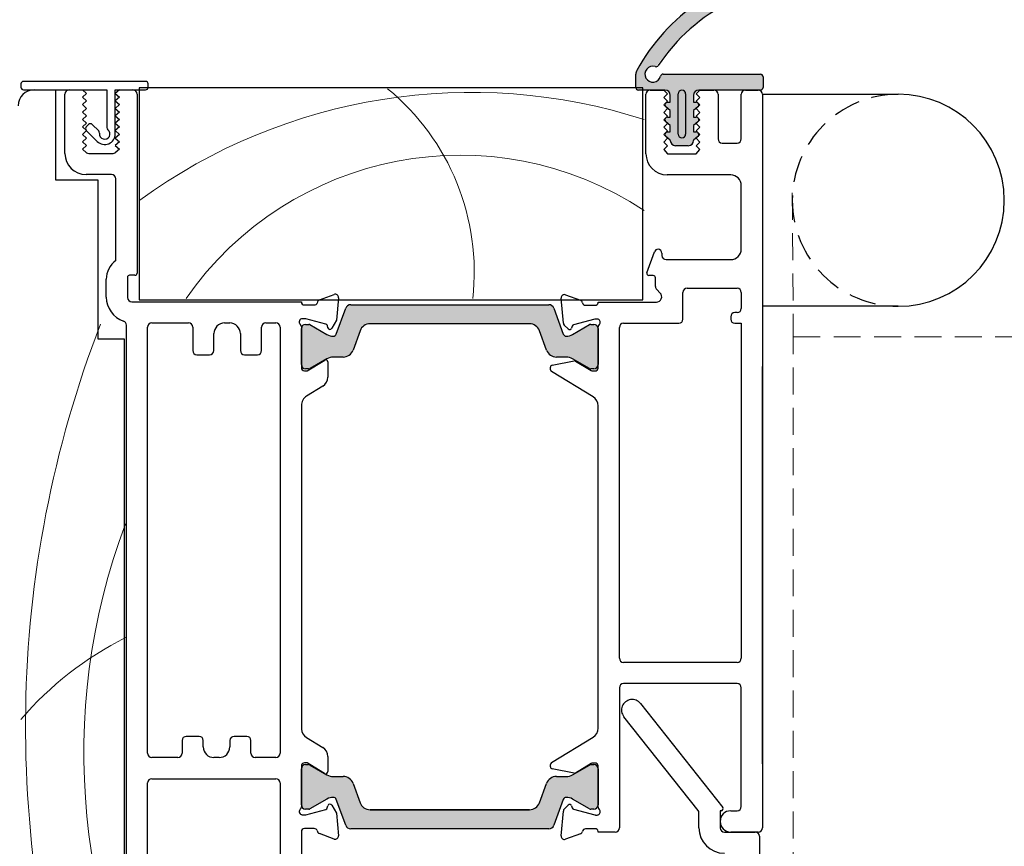
# Model space of a CAD drawing. Units: millimetres. Extents: x -3980 to 2470, y -3561 to 9269.
# Drawn here: x 1501 to 1594, y 4355 to 4433 of the extents above; entities that cross this region are included whole.
import ezdxf

# ---------------------------------------------------------------- set-up
doc = ezdxf.new("R2010")
doc.units = ezdxf.units.MM
doc.header["$LTSCALE"] = 2
doc.linetypes.add('HIDDEN', pattern=[1.905, 1.27, -0.635])
doc.layers.add('A-Door', color=7, linetype='Continuous', lineweight=5)
doc.layers.add('A-Hatch', color=250, linetype='Continuous', lineweight=5)

msp = doc.modelspace()

# ---------------------------------------------------------------- hatches: boundary and pattern name
at = {"layer": 'A-Hatch'}
h = msp.add_hatch(color=256, dxfattribs=at)
h.dxf.hatch_style = 1
edge = h.paths.add_edge_path()
edge.add_line((1571.500462015517, 4427.691493498709), (1561.866123696221, 4427.691493498709))
edge.add_arc((1561.116124804242, 4427.691490945488), 0.7499988919734025, 202.3064628881205, 360.00019505245706, ccw=False)
edge.add_arc((1561.156930020917, 4427.678984469846), 0.7834709632451047, 429.99164793908994, 560.3272529968469, ccw=False)
edge.add_arc((1577.230919688992, 4417.402953955748), 19.26385043595233, 477.2024179332536, 505.13451395674906, ccw=False)
edge.add_arc((1566.949760951765, 4431.60922233559), 3.277580884481183, 423.2551769102295, 476.7448230880259)
edge.add_arc((1577.114715240177, 4417.858947638563), 20.33758715474702, 484.913251005527, 508.7718901949229)
edge.add_arc((1560.620655276472, 4427.730527793314), 1.120875115563922, 503.1398389134775, 541.9957197844694)
edge.add_line((1559.500460048608, 4427.691493498709), (1559.500460048608, 4426.191497909505))
edge.add_line((1559.500460048608, 4426.191497909512), (1562.253636890546, 4426.191497909512))
edge.add_arc((1562.253181477799, 4425.691485874525), 0.5000122423659517, 360.0005810730746, 449.9478148132366, ccw=False)
edge.add_line((1562.753193720136, 4425.691490945459), (1562.753193355738, 4425.041485893184))
edge.add_line((1562.753193355741, 4425.041485893186), (1562.530007680311, 4425.041485893186))
edge.add_arc((1562.530007680305, 4424.7914889029), 0.2499969903037992, 450, 590.000252964832)
edge.add_line((1562.369313558004, 4424.599979388203), (1562.75319335574, 4424.255364248666))
edge.add_line((1562.753193355741, 4424.25536424867), (1562.753193355741, 4423.641491355574))
edge.add_line((1562.753193355741, 4423.641491355573), (1562.530007680311, 4423.6414919967))
edge.add_arc((1562.530007680305, 4423.391491626618), 0.250000370103038, 450.0000000000032, 590.000917927594)
edge.add_line((1562.369313608194, 4423.19997765784), (1562.753193355742, 4422.855363832991))
edge.add_line((1562.753193355741, 4422.855363832986), (1562.753193355741, 4422.241490939774))
edge.add_line((1562.753193355741, 4422.241490939773), (1562.530010510608, 4422.241487421488))
edge.add_arc((1562.530008808951, 4421.991488040856), 0.2499993806510691, 449.9996100065343, 590.0003899934676)
edge.add_line((1562.369313608194, 4421.799976310717), (1562.753193355742, 4421.45536434847))
edge.add_arc((1563.253324121609, 4421.441805333971), 0.5003145309215246, 538.4470380402137, 629.9851407970808)
edge.add_line((1563.25319436905, 4420.941490819877), (1564.453192330545, 4420.941490819877))
edge.add_arc((1564.453193505725, 4421.441491034314), 0.5000002144149275, 629.9998653337694, 719.9999898227211)
edge.add_line((1564.953193720147, 4421.441490945489), (1565.379833245502, 4421.79997669401))
edge.add_arc((1565.199146961903, 4421.983780135104), 0.2577425809541421, 314.5100119342012, 449.1003749019091)
edge.add_line((1565.203193720133, 4422.241490945477), (1564.953193343834, 4422.241490939771))
edge.add_line((1564.953193343835, 4422.241490939773), (1564.953193343835, 4422.855363832984))
edge.add_line((1564.953193343835, 4422.855363832986), (1565.381765640889, 4423.216490680528))
edge.add_arc((1565.203217448457, 4423.391485593509), 0.2500053531099102, 315.5758309495599, 450.0054380142309)
edge.add_line((1565.203193720133, 4423.641490945471), (1564.953193343834, 4423.641491355563))
edge.add_line((1564.953193343835, 4423.641491355573), (1564.953193343835, 4424.255364248669))
edge.add_line((1564.953193343835, 4424.25536424867), (1565.363889489621, 4424.599979388206))
edge.add_arc((1565.202215365783, 4424.791132210604), 0.25035559475992, 310.2240288990056, 449.7760657844946)
edge.add_line((1565.203193850431, 4425.041485893186), (1564.95319334383, 4425.041490839954))
edge.add_line((1564.953193343835, 4425.041490839993), (1564.953193343835, 4425.691490667086))
edge.add_arc((1565.453193650953, 4425.691490441993), 0.5000003071089562, 449.9999190765103, 539.9999742044794, ccw=False)
edge.add_line((1565.453194357143, 4426.191490749067), (1571.500462015515, 4426.191497909504))
edge.add_line((1571.500462015517, 4426.191497909512), (1571.500462015517, 4427.691493498715))
h = msp.add_hatch(color=256, dxfattribs=at)
h.dxf.hatch_style = 1
h.paths.add_polyline_path([(1552.670712860499, 4403.16696011097, 0.3152987888737881), (1552.952620646736, 4402.969566153969, 0.1316524975839366), (1553.552620646727, 4403.130335669436), (1555.158864229737, 4404.057700834523, -0.131652497588845), (1555.258864229743, 4404.084495753773), (1555.566043906635, 4404.084495753773, -0.4142135623730951), (1555.966043906644, 4403.684495753778), (1555.966043906644, 4400.284495753784, -0.4142135623730972), (1555.566043906635, 4399.884495753791), (1555.285659148934, 4399.884495753791, -0.1316524975894726), (1555.135659148939, 4399.924688132649), (1553.552620646727, 4400.83865583804, 0.1316524975816909), (1552.952620646736, 4400.999425353478), (1552.031482987231, 4400.999425353478, -0.3152987888709211), (1551.091790366461, 4401.65740521013), (1550.427862633116, 4403.481531665743, 0.3152987888703032), (1549.488170012331, 4404.139511522395), (1534.443917801045, 4404.139511522395, 0.3152987888842475), (1533.504225180245, 4403.481531665685), (1532.840297446929, 4401.657405210159, -0.3152987888836052), (1531.900604826145, 4400.999425353478), (1530.97946716664, 4400.999425353478, 0.1316524975894769), (1530.379467166634, 4400.83865583801), (1528.79642866445, 4399.924688132649, -0.1316524975944549), (1528.646428664442, 4399.884495753791), (1528.366043906638, 4399.884495753791, -0.4142135623730651), (1527.96604390663, 4400.284495753784), (1527.96604390663, 4403.684495753778, -0.4142135623730973), (1528.366043906638, 4404.084495753773), (1528.673223583647, 4404.084495753773, -0.1316524975839539), (1528.773223583639, 4404.057700834523), (1530.379467166634, 4403.130335669436, 0.1316524975906671), (1530.97946716664, 4402.969566153969, 0.3152987888738177), (1531.261374952877, 4403.16696011097), (1532.150758598343, 4405.610521594058, -0.315298788877272), (1532.620604908743, 4405.939511522384), (1551.311482904633, 4405.939511522384, -0.3152987888737909), (1551.781329215033, 4405.610521594058)])
h = msp.add_hatch(color=256, dxfattribs=at)
h.dxf.hatch_style = 1
h.paths.add_polyline_path([(1552.670712860499, 4359.284472612688, -0.3152987888737881), (1552.952620646736, 4359.48186656969, -0.1316524975839366), (1553.552620646727, 4359.321097054252), (1555.158864229737, 4358.393731889136, 0.131652497588845), (1555.258864229743, 4358.366936969886), (1555.566043906635, 4358.366936969886, 0.4142135623730951), (1555.966043906644, 4358.766936969881), (1555.966043906644, 4362.166936969875, 0.4142135623730972), (1555.566043906635, 4362.566936969898), (1555.285659148934, 4362.566936969898, 0.1316524975894726), (1555.135659148939, 4362.52674459101), (1553.552620646727, 4361.612776885619, -0.1316524975816909), (1552.952620646736, 4361.452007370181), (1552.031482987231, 4361.452007370181, 0.3152987888709211), (1551.091790366461, 4360.794027513529), (1550.427862633116, 4358.969901057916, -0.3152987888703032), (1549.488170012331, 4358.311921201292), (1534.443917801045, 4358.311921201292, -0.3152987888842475), (1533.504225180245, 4358.969901057974), (1532.840297446929, 4360.7940275135, 0.3152987888836052), (1531.900604826145, 4361.452007370181), (1530.97946716664, 4361.452007370181, -0.1316524975894769), (1530.379467166634, 4361.612776885649), (1528.79642866445, 4362.52674459101, 0.1316524975944549), (1528.646428664442, 4362.566936969898), (1528.366043906638, 4362.566936969898, 0.4142135623730651), (1527.96604390663, 4362.166936969875), (1527.96604390663, 4358.766936969881, 0.4142135623730973), (1528.366043906638, 4358.366936969886), (1528.673223583647, 4358.366936969886, 0.1316524975839539), (1528.773223583639, 4358.393731889136), (1530.379467166634, 4359.321097054222, -0.1316524975906671), (1530.97946716664, 4359.48186656969, -0.3152987888738177), (1531.261374952877, 4359.284472612688), (1532.150758598343, 4356.840911129601, 0.315298788877272), (1532.620604908743, 4356.511921201275), (1551.311482904633, 4356.511921201275, 0.3152987888737909), (1551.781329215033, 4356.840911129601)])

# ---------------------------------------------------------------- linework, layer by layer
for p, q in [((1559.512433158635, 4426.461113459978), (1559.512433158635, 4427.711113199179)), ((1562.093612300633, 4427.711113199179), (1571.262434618934, 4427.711113199179)), ((1571.512435125545, 4427.461113158201), (1571.512435125545, 4426.461113459978)), ((1501.51604090853, 4426.786166458881), (1501.51604090853, 4426.486166037178)), ((1513.266046094134, 4427.036166499887), (1501.766045140533, 4427.036166499887)), ((1560.166042792037, 4426.436166122172), (1512.666043388127, 4426.436166122172)), ((1512.666043388127, 4426.436166122172), (1512.666043388127, 4406.436165637884)), ((1513.516042875542, 4426.486166037178), (1513.516042875542, 4426.786166458881)), ((1560.166042792037, 4406.436165637884), (1560.166042792037, 4426.436166122172)), ((1501.766045140533, 4426.236166461889), (1509.616043912648, 4426.236166461889)), ((1502.766047167033, 4426.236166461889), (1504.766043769641, 4426.236166461889)), ((1504.766043769641, 4426.236166461889), (1504.766043769641, 4417.736166931276)), ((1505.666044103339, 4420.236166409765), (1505.666044103339, 4425.836166210089)), ((1506.066043423846, 4426.236166461889), (1507.316042231841, 4426.236166461889)), ((1507.716041552333, 4425.886166125065), (1507.316042231841, 4426.236166461889)), ((1507.316042231841, 4425.536166719679), (1507.716041552333, 4425.886166125065)), ((1507.716041552333, 4425.186166382885), (1507.316042231841, 4425.536166719679)), ((1509.616043912648, 4426.236166461889), (1509.616043912648, 4422.676166362677)), ((1510.416042553633, 4422.076166450594), (1510.416042553633, 4426.236166461889)), ((1510.416042553633, 4426.236166461889), (1513.266046094134, 4426.236166461889)), ((1510.81604187414, 4426.236166461889), (1510.416042553633, 4425.886166125065)), ((1510.416042553633, 4425.886166125065), (1510.81604187414, 4425.536166719679)), ((1510.81604187414, 4425.536166719679), (1510.416042553633, 4425.186166382885)), ((1510.81604187414, 4426.236166461889), (1512.066040682033, 4426.236166461889)), ((1512.46604000254, 4425.836166210089), (1512.46604000254, 4408.93616697896)), ((1562.262435006335, 4426.211112953281), (1559.762433665246, 4426.211112953281)), ((1560.466044145135, 4420.211112901185), (1560.466044145135, 4425.811113632774)), ((1560.866043465642, 4426.211112953281), (1562.16604311995, 4426.211112953281)), ((1562.16604311995, 4426.211112953281), (1562.516045319332, 4425.861113547895)), ((1562.516045319332, 4425.861113547895), (1562.166050570443, 4425.511113211071)), ((1562.166050570443, 4425.511113211071), (1562.516049044637, 4425.161112874392)), ((1562.762436019643, 4425.061113044178), (1562.762436019643, 4425.711112871383)), ((1563.512433814242, 4422.061113483763), (1563.512433814242, 4425.861113547895)), ((1564.212434487833, 4425.861113547895), (1564.212434487833, 4422.061113483763)), ((1564.962434145034, 4425.711112871383), (1564.962434145034, 4425.061113044178)), ((1565.216035144834, 4425.161112874392), (1565.566033618941, 4425.511113211071)), ((1565.216044458031, 4425.861113547895), (1565.566042932137, 4426.211112953281)), ((1565.566033618941, 4425.511113211071), (1565.216044458031, 4425.861113547895)), ((1571.262434618934, 4426.211112953281), (1565.462435158342, 4426.211112953281)), ((1565.566042932137, 4426.211112953281), (1566.866044449032, 4426.211112953281)), ((1567.266043769641, 4425.811113632774), (1567.266043769641, 4421.61111331687)), ((1569.466043757632, 4421.61111331687), (1569.466043757632, 4425.811113632774)), ((1569.866043078139, 4426.211112953281), (1571.066042902335, 4426.211112953281)), ((1571.466044085531, 4425.811113632774), (1571.466044085531, 4356.611110113178)), ((1571.466044085545, 4425.811113632774), (1584.271329289573, 4425.811113632774)), ((1507.316042231841, 4424.836166046206), (1507.716041552333, 4425.186166382885)), ((1507.716041552333, 4424.486166640675), (1507.316042231841, 4424.836166046206)), ((1507.316042231841, 4424.136166303966), (1507.716041552333, 4424.486166640675)), ((1510.416042553633, 4425.186166382885), (1510.81604187414, 4424.836166046206)), ((1510.81604187414, 4424.836166046206), (1510.416042553633, 4424.486166640675)), ((1510.416042553633, 4424.486166640675), (1510.81604187414, 4424.136166303966)), ((1562.516049044637, 4425.161112874392), (1562.166058021039, 4424.81111346889)), ((1562.166058021039, 4424.81111346889), (1562.516056495145, 4424.461113132095)), ((1562.516056495145, 4424.461113132095), (1562.166061746343, 4424.11111372668)), ((1562.762436019643, 4424.274986453), (1562.351737665443, 4424.619601882581)), ((1562.512435513033, 4425.061113044178), (1562.762436019643, 4425.061113044178)), ((1564.962434145034, 4425.061113044178), (1565.212434651732, 4425.061113044178)), ((1565.373130636633, 4424.619601882581), (1564.962434145034, 4424.274986453)), ((1565.21602583155, 4424.461113132095), (1565.566024305729, 4424.81111346889)), ((1565.566014992445, 4424.11111372668), (1565.21602583155, 4424.461113132095)), ((1565.566024305729, 4424.81111346889), (1565.216035144834, 4425.161112874392)), ((1507.716041552333, 4423.786165967171), (1507.316042231841, 4424.136166303966)), ((1507.316042231841, 4423.436166561699), (1507.716041552333, 4423.786165967171)), ((1510.81604187414, 4424.136166303966), (1510.416042553633, 4423.786165967171)), ((1510.416042553633, 4423.786165967171), (1510.81604187414, 4423.436166561699)), ((1562.166061746343, 4424.11111372668), (1562.51606394574, 4423.761113389885)), ((1562.51606394574, 4423.761113389885), (1562.166069196939, 4423.411113053177)), ((1562.512435513033, 4423.661113559787), (1562.762436019643, 4423.661113559787)), ((1562.762436019643, 4423.661113559787), (1562.762436019643, 4424.274986453)), ((1564.962434145034, 4424.274986453), (1564.962434145034, 4423.661113559787)), ((1564.962434145034, 4423.661113559787), (1565.212434651732, 4423.661113559787)), ((1565.216016518339, 4423.761113389885), (1565.566014992445, 4424.11111372668)), ((1565.566005679249, 4423.411113053177), (1565.216016518339, 4423.761113389885)), ((1507.716041552333, 4423.08616622499), (1507.316042231841, 4423.436166561699)), ((1507.316042231841, 4422.736165888166), (1507.716041552333, 4423.08616622499)), ((1507.716041552333, 4422.38616648278), (1507.316042231841, 4422.736165888166)), ((1507.895764457434, 4422.960050247197), (1507.683631526737, 4422.74791731647)), ((1508.850355195239, 4422.359009116475), (1508.249316858544, 4422.960050247197)), ((1510.81604187414, 4423.436166561699), (1510.416042553633, 4423.08616622499)), ((1510.416042553633, 4423.08616622499), (1510.81604187414, 4422.736165888166)), ((1510.81604187414, 4422.736165888166), (1510.416042553633, 4422.38616648278)), ((1562.166069196939, 4423.411113053177), (1562.516071396335, 4423.061113647675)), ((1562.516071396335, 4423.061113647675), (1562.166076647548, 4422.711113310996)), ((1562.166076647548, 4422.711113310996), (1562.51607512164, 4422.361112974171)), ((1562.762436019643, 4422.874986968493), (1562.351737665443, 4423.219602398162)), ((1562.762436019643, 4422.261113144103), (1562.762436019643, 4422.874986968493)), ((1565.373130636633, 4423.219602398162), (1564.962434145034, 4422.874986968493)), ((1564.962434145034, 4422.874986968493), (1564.962434145034, 4422.261113144103)), ((1565.215997891946, 4422.361112974171), (1565.565996366038, 4422.711113310996)), ((1565.216007205142, 4423.061113647675), (1565.566005679249, 4423.411113053177)), ((1565.565996366038, 4422.711113310996), (1565.216007205142, 4423.061113647675)), ((1507.316042231841, 4422.036166145985), (1507.716041552333, 4422.38616648278)), ((1507.716041552333, 4421.6861667406), (1507.316042231841, 4422.036166145985)), ((1507.316042231841, 4421.336166403775), (1507.716041552333, 4421.6861667406)), ((1507.683631526737, 4422.394363984082), (1508.708935724929, 4421.369059785788)), ((1510.416042553633, 4422.38616648278), (1510.81604187414, 4422.036166145985)), ((1510.81604187414, 4422.036166145985), (1510.416042553633, 4421.6861667406)), ((1510.416042553633, 4421.6861667406), (1510.81604187414, 4421.336166403775)), ((1562.51607512164, 4422.361112974171), (1562.166084098143, 4422.011113568786)), ((1562.166084098143, 4422.011113568786), (1562.516082572235, 4421.661113231991)), ((1562.516082572235, 4421.661113231991), (1562.166087823332, 4421.311112895167)), ((1562.762436019643, 4421.474986552779), (1562.351737665443, 4421.819601982391)), ((1562.512435513033, 4422.261113144103), (1562.762436019643, 4422.261113144103)), ((1564.962434145034, 4422.261113144103), (1565.212434651732, 4422.261113144103)), ((1565.373130636633, 4421.819601982391), (1564.962434145034, 4421.474986552779)), ((1565.215988578632, 4421.661113231991), (1565.565987052841, 4422.011113568786)), ((1565.565977739542, 4421.311112895167), (1565.215988578632, 4421.661113231991)), ((1565.565987052841, 4422.011113568786), (1565.215997891946, 4422.361112974171)), ((1507.716041552333, 4420.98616606698), (1507.316042231841, 4421.336166403775)), ((1507.316042231841, 4420.636166661594), (1507.716041552333, 4420.98616606698)), ((1510.81604187414, 4421.336166403775), (1510.416042553633, 4420.98616606698)), ((1510.416042553633, 4420.98616606698), (1510.81604187414, 4420.636166661594)), ((1562.166087823332, 4421.311112895167), (1562.516090022845, 4420.961113489781)), ((1562.516090022845, 4420.961113489781), (1562.166095273942, 4420.611113152985)), ((1562.762436019643, 4421.461113571708), (1562.762436019643, 4421.474986552779)), ((1564.462434994443, 4420.961113489781), (1563.262433307632, 4420.961113489781)), ((1564.962434145034, 4421.474986552779), (1564.962434145034, 4421.461113571708)), ((1565.215979265436, 4420.961113489781), (1565.565977739542, 4421.311112895167)), ((1565.565968426331, 4420.611113152985), (1565.215979265436, 4420.961113489781)), ((1567.666043090148, 4421.211113065098), (1569.06604443714, 4421.211113065098)), ((1507.716041552333, 4420.286166324799), (1507.316042231841, 4420.636166661594)), ((1507.909689592628, 4420.236166409765), (1510.222394513339, 4420.236166409765)), ((1510.81604187414, 4420.636166661594), (1510.416042553633, 4420.286166324799)), ((1562.166095273942, 4420.611113152985), (1562.516045319332, 4420.211112901185)), ((1562.516045319332, 4420.211112901185), (1565.216044458031, 4420.211112901185)), ((1565.216044458031, 4420.211112901185), (1565.565968426331, 4420.611113152985)), ((1510.066044079541, 4418.236166081881), (1507.666040705933, 4418.236166081881)), ((1568.466043593734, 4418.211113504682), (1562.466044472932, 4418.211113504682)), ((1504.766043769641, 4417.736166931276), (1508.766044425233, 4417.736166931276)), ((1508.766044425233, 4417.736166931276), (1508.766044425233, 4402.736164472584)), ((1510.466043400034, 4410.136166803098), (1510.466043400034, 4417.836166761374)), ((1569.466043757632, 4411.21111421988), (1569.466043757632, 4417.211113340769)), ((1560.563736157937, 4408.979518182192), (1561.280176537542, 4410.947920597677)), ((1561.966043459638, 4410.811113036785), (1561.966043459638, 4410.611113376474)), ((1562.366042780145, 4410.211114055996), (1568.466043593734, 4410.211114055996)), ((1512.266044067649, 4408.73616545609), (1511.766043054341, 4408.73616545609)), ((1561.166044818639, 4408.711112878775), (1560.751673328131, 4408.711112878775)), ((1509.566043066233, 4406.68758175478), (1509.566043066233, 4408.361341647391)), ((1511.566047119334, 4408.536165795779), (1511.566047119334, 4406.636167160783)), ((1561.366044478834, 4407.676799065981), (1561.366044478834, 4408.51111321858)), ((1529.666040586738, 4406.419008813386), (1531.063434230536, 4406.927620835189)), ((1552.875251071929, 4406.89268133748), (1554.285765188231, 4406.378308154288)), ((1561.812490718841, 4407.064666814689), (1561.48320113343, 4407.3939564001)), ((1563.958935933531, 4404.611112392998), (1563.958935933531, 4407.111113734189)), ((1564.35893525414, 4407.511113054667), (1569.06604443714, 4407.511113054667)), ((1569.466043757632, 4407.111113734189), (1569.466043757632, 4405.611112556968)), ((1511.966046439841, 4406.236165977602), (1527.966041611938, 4406.236165977602)), ((1512.666043388127, 4406.436165637884), (1560.166042792037, 4406.436165637884)), ((1528.266046690239, 4405.936166487193), (1529.189046966342, 4405.936166487193)), ((1531.464901315435, 4406.619565404597), (1531.279322253942, 4404.498401872401)), ((1532.620605575337, 4405.960241175775), (1551.311482238039, 4405.960241175775)), ((1552.678019302338, 4404.231553740387), (1552.473593997239, 4406.584875501279)), ((1554.772038506731, 4405.909601442075), (1555.672035115241, 4405.909046373878)), ((1555.966042476133, 4406.211113400374), (1561.458938317746, 4406.211113400374)), ((1555.966042476133, 4406.148474506593), (1555.966042476133, 4406.211113400374)), ((1531.26137380524, 4403.1876920085), (1532.150757061734, 4405.631251476292)), ((1551.781330751627, 4405.631251476292), (1552.670714008034, 4403.1876920085)), ((1569.06604443714, 4405.21111323649), (1568.866042914241, 4405.21111323649)), ((1584.271329289573, 4405.811132706289), (1571.466044085575, 4405.811132706289)), ((1511.466045426635, 4346.236169181381), (1511.466045426635, 4404.036165989494)), ((1513.866041349634, 4404.236165649776), (1517.316040145635, 4404.236165649776)), ((1520.71604554583, 4404.236165649776), (1521.216046559138, 4404.236165649776)), ((1524.616044508738, 4404.236165649776), (1525.566045688838, 4404.236165649776)), ((1528.385427343144, 4404.636166832987), (1528.066043304637, 4404.636166832987)), ((1528.366040932445, 4404.105225421105), (1528.673220919832, 4404.105225421105)), ((1530.276898788631, 4404.129352263693), (1528.385427343144, 4404.636166832987)), ((1528.773222612633, 4404.078431270575), (1530.379463481143, 4403.151064954285)), ((1530.47285650894, 4403.784403420572), (1530.418325709537, 4403.987929068065)), ((1531.279322253942, 4404.498401872401), (1530.839246260433, 4403.736166499172)), ((1549.488168703837, 4404.160242370878), (1534.443919109538, 4404.160242370878)), ((1549.488168703794, 4404.160242370878), (1534.443919109597, 4404.160242370878)), ((1553.139906870632, 4403.669774375472), (1552.764632301836, 4404.045514605498)), ((1553.552620606942, 4403.151064954285), (1555.158865200742, 4404.078431270575)), ((1555.633076029329, 4404.59884687469), (1553.645309554843, 4404.067542247091)), ((1555.258863168239, 4404.105225421105), (1555.56604315564, 4404.105225421105)), ((1555.871233838037, 4404.608921922389), (1555.710729705542, 4404.609020642466)), ((1558.366042124538, 4404.211113072461), (1563.558936613038, 4404.211113072461)), ((1568.466043593734, 4404.811113915867), (1568.466043593734, 4404.611112392998)), ((1568.866042914241, 4404.211113072461), (1569.466043757632, 4404.211113072461)), ((1569.466043757632, 4404.211113072461), (1569.466043757632, 4372.611112735782)), ((1513.466042029141, 4363.636165700499), (1513.466042029141, 4403.836166329298)), ((1517.716046916737, 4403.836166329298), (1517.716046916737, 4401.636164478574)), ((1519.716043519228, 4401.636164478574), (1519.716043519228, 4403.236165485893)), ((1522.216041135043, 4403.236165485893), (1522.216041135043, 4401.636164478574)), ((1524.216045188144, 4401.636164478574), (1524.216045188144, 4403.836166329298)), ((1525.96604500933, 4403.836166329298), (1525.96604500933, 4363.636165700499)), ((1527.966041611938, 4403.888951830182), (1527.966041611938, 4400.036167196488)), ((1527.966041611938, 4400.305226288295), (1527.966041611938, 4403.705226100568)), ((1533.504225807637, 4403.502262971882), (1532.84030084534, 4401.678137324367)), ((1551.091790693238, 4401.678137324367), (1550.427862005739, 4403.502262971882)), ((1553.509139018535, 4403.931539348874), (1553.461947041034, 4403.755850933079)), ((1555.966042476133, 4399.971589289164), (1555.966042476133, 4403.863428003673)), ((1555.966042476133, 4403.705226100568), (1555.966042476133, 4400.305226288295)), ((1557.966042804046, 4372.611112735782), (1557.966042804046, 4403.811113751983)), ((1508.766044425233, 4402.736164472584), (1511.266042041048, 4402.736164472584)), ((1511.266042041048, 4402.736164472584), (1511.266042041048, 4343.236163101678)), ((1518.116046237244, 4401.236165158096), (1519.316044198751, 4401.236165158096)), ((1522.61604045555, 4401.236165158096), (1523.816045867637, 4401.236165158096)), ((1528.527778136043, 4399.736165843463), (1530.166041599944, 4400.736167870078)), ((1530.379463481143, 4400.85938557199), (1528.796431171149, 4399.945419124905)), ((1530.470248805731, 4400.565456442064), (1530.470248805731, 4399.136166862789)), ((1531.900603818133, 4401.020154200081), (1530.979466187238, 4401.020154200081)), ((1551.628523068933, 4400.252200506186), (1553.690426545634, 4400.671966217075)), ((1552.952621626138, 4401.020154200081), (1552.031483995242, 4401.020154200081)), ((1555.135660367444, 4399.945419124905), (1553.552620606942, 4400.85938557199)), ((1553.834628807738, 4400.646630517697), (1555.29625763224, 4399.753212771897)), ((1528.266046690239, 4399.736165843463), (1528.527778136043, 4399.736165843463)), ((1528.646428632035, 4399.905226967788), (1528.366040932445, 4399.905226967788)), ((1551.46827970673, 4399.831861100678), (1551.468421267747, 4400.056343368773)), ((1555.487704025939, 4397.262707195793), (1551.563974963946, 4399.661093793397)), ((1555.56604315564, 4399.905226967788), (1555.285659181341, 4399.905226967788)), ((1555.452533560231, 4399.709179840569), (1555.668205516843, 4399.70904573009)), ((1571.466044085531, 4362.636163673882), (1571.466044085531, 4400.136165163998)), ((1529.991258429736, 4398.282617173676), (1528.458450483531, 4397.346988163505)), ((1527.966041611938, 4396.436165861373), (1527.966041611938, 4365.925907931781)), ((1527.981099235339, 4396.436165861373), (1527.966041611938, 4396.436165861373)), ((1555.966042476133, 4365.997016272968), (1555.966042476133, 4396.425213507867)), ((1569.06604443714, 4372.211113415275), (1558.366042124538, 4372.211113415275)), ((1557.966042804046, 4369.811110041594), (1557.966042804046, 4356.611110113178)), ((1569.06604443714, 4370.211116812682), (1558.366042124538, 4370.211116812682)), ((1569.466043757632, 4358.611114166264), (1569.466043757632, 4369.811110041594)), ((1559.949949877738, 4368.331990979171), (1567.709284397244, 4358.535289607588)), ((1565.379605191244, 4358.255438349787), (1558.382139103845, 4367.090232513461)), ((1518.316042172149, 4365.236162982468), (1517.116044210642, 4365.236162982468)), ((1522.816043841137, 4365.236162982468), (1521.616045879631, 4365.236162982468)), ((1528.444838272838, 4365.12722059298), (1529.979128884538, 4364.194027922664)), ((1551.563974963946, 4362.761132262293), (1555.487704025939, 4365.159518859868)), ((1516.716044890135, 4364.836163661991), (1516.716044890135, 4363.636165700499)), ((1518.716041492743, 4364.236168406491), (1518.716041492743, 4364.836163661991)), ((1521.216046559138, 4364.836163661991), (1521.216046559138, 4364.236168406491)), ((1523.216043161644, 4363.636165700499), (1523.216043161644, 4364.836163661991)), ((1516.316045569643, 4363.236166379962), (1513.866041349634, 4363.236166379962)), ((1520.216044532537, 4363.236166379962), (1519.716043519228, 4363.236166379962)), ((1525.566045688838, 4363.236166379962), (1523.616042482137, 4363.236166379962)), ((1530.459460365041, 4363.341234467482), (1530.461732792138, 4361.911952338672)), ((1527.966041611938, 4362.512066803489), (1527.966041611938, 4358.583763084864)), ((1528.517950820236, 4362.738162122283), (1528.256211923837, 4362.73774488977)), ((1528.366040932445, 4362.566932878976), (1528.646428632035, 4362.566932878976)), ((1530.157801257833, 4361.740752897773), (1528.517950820236, 4362.738162122283)), ((1528.796431171149, 4362.526744447294), (1530.379463481143, 4361.612774274889)), ((1551.468421267747, 4362.365878961597), (1551.46827970673, 4362.590364954982)), ((1553.552620606942, 4361.612774274889), (1555.135660367444, 4362.526744447294)), ((1555.29625763224, 4362.669013283793), (1553.834628807738, 4361.775591812587)), ((1555.285659181341, 4362.566932878976), (1555.56604315564, 4362.566932878976)), ((1555.668205516843, 4362.713180325484), (1555.452533560231, 4362.713046215091)), ((1555.966042476133, 4358.558796189284), (1555.966042476133, 4362.450636766467)), ((1527.966041611938, 4358.766935608868), (1527.966041611938, 4362.166933558498)), ((1530.979466187238, 4361.452005646682), (1531.900603818133, 4361.452005646682)), ((1553.690426545634, 4361.750259838585), (1551.628523068933, 4362.170025549388)), ((1552.031483995242, 4361.452005646682), (1552.952621626138, 4361.452005646682)), ((1555.966042476133, 4362.166933558498), (1555.966042476133, 4358.766935608868)), ((1513.466042029141, 4346.236169181381), (1513.466042029141, 4360.836163006282)), ((1513.866041349634, 4361.236169777369), (1525.566045688838, 4361.236169777369)), ((1525.96604500933, 4360.836163006282), (1525.96604500933, 4343.636169872794)), ((1532.84030084534, 4360.794029973093), (1533.504225807637, 4358.969896874881)), ((1550.427862005739, 4358.969896874881), (1551.091790693238, 4360.794029973093)), ((1530.379463481143, 4359.321094892478), (1528.773222612633, 4358.393728576188)), ((1530.415233718633, 4358.489394031082), (1530.469444143041, 4358.693010948186)), ((1530.835759388641, 4358.741827152286), (1531.277042376235, 4357.980288408284)), ((1532.150757061734, 4356.840908370471), (1531.26137380524, 4359.284475288902)), ((1552.670714008034, 4359.284475288902), (1551.781330751627, 4356.840908370471)), ((1552.764632301836, 4358.376711450104), (1553.139906870632, 4358.752451680159)), ((1553.461947041034, 4358.666375122581), (1553.509139018535, 4358.490690432076)), ((1555.158865200742, 4358.393728576188), (1553.552620606942, 4359.321094892478)), ((1528.063979493841, 4357.83743097589), (1528.383363532333, 4357.837937615399)), ((1528.673220919832, 4358.366936288391), (1528.366040932445, 4358.366936288391)), ((1528.383363532333, 4357.837937615399), (1530.27403776574, 4358.347751043296)), ((1531.277042376235, 4357.980288408284), (1531.465981649636, 4355.859421036696)), ((1534.443917246937, 4358.291190352781), (1549.488170566439, 4358.291190352781)), ((1549.488170012331, 4358.311921201292), (1534.443917801045, 4358.311921201292)), ((1534.443919109538, 4358.311921201292), (1549.488168703837, 4358.311921201292)), ((1534.443919109597, 4358.311921201292), (1549.488168703794, 4358.311921201292)), ((1552.473593997239, 4355.837352416997), (1552.678019302338, 4358.190670452571)), ((1553.645309554843, 4358.35468753386), (1555.633076029329, 4357.823379180884)), ((1555.56604315564, 4358.366936288391), (1555.258863168239, 4358.366936288391)), ((1555.710729705542, 4357.813201687759), (1555.871233838037, 4357.813305995975)), ((1565.46604310204, 4356.611110113178), (1565.46604310204, 4358.007088146663)), ((1567.466043429836, 4358.211114845786), (1567.466043429836, 4356.611110113178)), ((1567.552503692344, 4358.211114845786), (1567.466043429836, 4358.211114845786)), ((1568.466043593734, 4358.211114845786), (1569.06604443714, 4358.211114845786)), ((1527.966041611938, 4356.237754068885), (1527.966041611938, 4336.63616313747)), ((1529.189039515747, 4356.53921201036), (1528.265569853037, 4356.537751696591)), ((1531.065006303042, 4355.550736031985), (1529.66680799654, 4356.057129643503)), ((1551.311482238039, 4356.511920533691), (1532.620605575337, 4356.511920533691)), ((1554.285765188231, 4356.043919764076), (1552.875251071929, 4355.529546580796)), ((1555.672035115241, 4356.513179681782), (1554.772038506731, 4356.51262833879)), ((1555.966042476133, 4356.211110792671), (1555.966042476133, 4356.273747823691)), ((1557.566043483538, 4356.211110792671), (1555.966042476133, 4356.211110792671)), ((1567.866042750343, 4356.211110792671), (1570.76604341194, 4356.211110792671)), ((1571.066042902335, 4356.211110792671), (1568.466043593734, 4356.211110792671)), ((1571.166042732432, 4355.811111472193), (1571.166042732432, 4337.1013550382))]:
    msp.add_line(p, q)
for centre, radius, start, end in [((1576.229613284531, 4418.873031097285), 18.99999999999999, 124.4747684895179, 151.0347890334975), ((1576.229613284531, 4418.873031097285), 17.5, 116.4869073105562, 146.5183668879553), ((1561.125365435635, 4427.711113294175), 0.7500000000000043, 72.56433311090797, 345.522487814506), ((1561.425000189041, 4428.665167283582), 0.2500000000000085, 252.5643331109079, 326.5183668879553), ((1560.262434351543, 4427.711113294175), 0.7500000000000102, 151.0347890334975, 180), ((1562.093611272235, 4427.461113294203), 0.2500000000000008, 90, 165.522487814506), ((1571.262434351528, 4427.461113294203), 0.2500000000000284, 0, 90), ((1501.766043614634, 4426.786166332279), 0.25, 90, 180), ((1501.766043614634, 4426.486166332291), 0.25, 180, 270), ((1513.266043614634, 4426.786166332279), 0.2500000000000284, 0, 90), ((1513.266043614634, 4426.486166332291), 0.2500000000000284, 270, 0), ((1559.762434351543, 4426.461113294174), 0.25, 180, 270), ((1571.262434351528, 4426.461113294174), 0.25, 270, 0), ((1502.766043614634, 4424.736166332291), 1.5, 90, 180), ((1506.066043614637, 4425.836166332267), 0.4000000000000057, 90, 180), ((1512.066043614637, 4425.836166332267), 0.4000000000000057, 0, 90), ((1560.866043614639, 4425.81111329418), 0.4000000000000057, 90, 180), ((1562.262434351543, 4425.711113294203), 0.5000000000000285, 0, 90), ((1563.862434351534, 4425.861113294198), 0.3500000000000227, 0, 180), ((1565.46243435154, 4425.711113294203), 0.5000000000000285, 90, 180), ((1566.86604361464, 4425.81111329418), 0.4000000000000341, 0, 90), ((1569.86604361464, 4425.81111329418), 0.4000000000000341, 90, 180), ((1571.066043614637, 4425.81111329418), 0.4000000000000341, 0, 90), ((1584.271329289573, 4415.811113632774), 9.999999999999943, 270, 90), ((1562.512434351528, 4424.81111329418), 0.25, 90, 229.9999999998589), ((1565.21243435154, 4424.81111329418), 0.2500000000000284, 310.0000000001411, 90), ((1562.512434351528, 4423.411113294186), 0.2500000000000291, 90, 229.9999999998589), ((1565.21243435154, 4423.411113294186), 0.2500000000000284, 310.0000000001411, 90), ((1507.860408696034, 4422.571141079092), 0.250000000000022, 135.0000000003641, 224.9999999996359), ((1508.072540730348, 4422.78327311348), 0.2499999999999417, 44.9999999996359, 135.0000000003641), ((1509.86604361464, 4422.676166332293), 0.2500000000000341, 180, 233.1301023541922), ((1509.416043614642, 4422.076166332288), 0.9999999999999877, 224.9999999996359, 0), ((1508.673581494332, 4422.182232349495), 0.2499999999999819, 351.8698976450933, 44.9999999996359), ((1509.416043614642, 4422.076166332288), 0.5000000000000683, 171.8698976450932, 53.13010235419225), ((1562.512434351528, 4422.011113294192), 0.2500000000000568, 90, 229.9999999998589), ((1563.862434351534, 4422.06111329418), 0.3500000000000085, 180, 0), ((1565.21243435154, 4422.011113294192), 0.2500000000000165, 310.0000000001411, 90), ((1563.262434351528, 4421.461113294174), 0.5000000000000285, 180, 270), ((1564.46243435154, 4421.461113294174), 0.5000000000000285, 270, 0), ((1567.666043614628, 4421.611113294169), 0.4000000000000341, 180, 270), ((1569.066043614637, 4421.611113294169), 0.4000000000000057, 270, 0), ((1507.666043614642, 4420.236166332261), 1.999999999999999, 180, 270), ((1507.909692781928, 4420.636166332285), 0.4000000000000057, 241.0449756277977, 270), ((1510.222394447331, 4420.636166332285), 0.4000000000000341, 270, 298.9550243722023), ((1562.466043614631, 4420.211113294203), 1.999999999999999, 180, 270), ((1510.066043614637, 4417.836166332267), 0.3999999999999773, 0, 90), ((1568.466043614631, 4417.211113294174), 0.9999999999999998, 0, 90), ((1561.656052215543, 4410.81111329418), 0.3999999999999957, 96.46006971083274, 160.0000000000032), ((1561.566043614637, 4410.81111329418), 0.4000000000000057, 0, 83.53993028916724), ((1562.366043614639, 4410.611113294168), 0.4000000000000057, 180, 270), ((1568.466043614631, 4411.211113294174), 0.9999999999999998, 270, 0), ((1511.766043614648, 4408.361342397281), 2.200000000000016, 126.2215466196207, 180), ((1511.766043614648, 4408.536166332279), 0.2000000000000455, 90, 180), ((1512.266043614634, 4408.936166332273), 0.1999999999999886, 270, 0), ((1560.751673215936, 4408.911113294186), 0.2000000000000171, 160.0000000000032, 270), ((1561.166043614642, 4408.511113294191), 0.2000000000000171, 0, 90), ((1531.166043614628, 4406.645712351887), 0.3000000000000389, 355.0000412953614, 110.0000466152358), ((1552.772469516343, 4406.610837238981), 0.3000000000000148, 69.96460172305915, 184.9646017230215), ((1561.766043614648, 4407.67679871918), 0.4000000000000199, 180, 224.9999999996359), ((1561.458936833436, 4406.711113294203), 0.5, 270, 44.9999999996359), ((1564.358936833445, 4407.111113294169), 0.3999999999999914, 90, 180), ((1569.066043614637, 4407.111113294169), 0.4000000000000057, 0, 90), ((1511.966043614631, 4406.687581048982), 2.400000000000034, 180, 251.2506591529892), ((1511.966043614631, 4406.636166332285), 0.4000000000000057, 180, 270), ((1528.266043614634, 4406.23616633229), 0.2999999999999829, 180, 270), ((1529.189043614644, 4406.236166332378), 0.3000000000857311, 270, 337.5902167600464), ((1529.766043614634, 4406.136166332284), 0.2999999999999746, 109.4712206342518, 182.7452260576303), ((1532.620604616627, 4405.460241993186), 0.5, 90, 160.0000000000032), ((1551.311482612634, 4405.460241993186), 0.5000000000000351, 19.99999999999675, 90), ((1554.182985253335, 4406.096464390367), 0.2999999999999958, 10.86888499973524, 69.96460172305915), ((1554.772222008041, 4406.209601682373), 0.3000000000000011, 190.8688849997352, 269.9646017230978), ((1555.672221836337, 4406.209045647581), 0.2999999999999891, 269.9646017230978, 348.3518514417633), ((1568.866043614639, 4404.81111329418), 0.3999999999999914, 90, 180), ((1569.066043614637, 4405.611113294169), 0.4000000000000199, 270, 0), ((1511.066043614636, 4404.036166332279), 0.4000000000000298, 0, 71.25065915298927), ((1513.86604361464, 4403.836166332296), 0.4000000000000057, 90, 180), ((1517.316043614637, 4403.836166332296), 0.4000000000000341, 0, 90), ((1520.716043614631, 4403.23616633229), 0.9999999999999998, 90, 180), ((1521.216043614631, 4403.23616633229), 0.9999999999999998, 0, 90), ((1524.61604361464, 4403.836166332296), 0.4000000000000341, 90, 180), ((1525.566043614636, 4403.836166332296), 0.4000000000000057, 0, 90), ((1528.066043614637, 4404.336166332267), 0.3000000000000398, 90, 228.1896851038672), ((1527.666043614642, 4403.888952736796), 0.2999999999999829, 0, 48.18968510386714), ((1528.36604361464, 4403.70522622458), 0.4000000000000057, 90, 180), ((1528.673223291649, 4403.905226224592), 0.2000000000000171, 59.99999999983295, 90), ((1530.225138625342, 4403.936166332274), 0.2000000000000215, 14.99989438291585, 75.00013830082226), ((1534.443917509046, 4403.160241993197), 0.9999999999999998, 90, 160.0000000000032), ((1549.48816972023, 4403.160241993197), 0.9999999999999998, 19.99999999999675, 90), ((1552.976893500346, 4404.257515720582), 0.3000000000000201, 184.9646017230215, 224.9646017227261), ((1553.695004957839, 4403.881613212778), 0.1924561560637733, 104.9646017230604, 164.9646017236494), ((1555.258863937642, 4403.905226224592), 0.1999999999999911, 90, 120.000000000167), ((1555.566043614637, 4403.70522622458), 0.4000000000000199, 0, 90), ((1555.710543726841, 4404.309021609074), 0.300000000000023, 89.96460172309783, 104.9646017230604), ((1555.871047946938, 4404.308922446968), 0.300000000000023, 71.53941399455937, 89.96460172309783), ((1555.86604361464, 4404.310642246269), 0.2999999999999921, 311.8103148961329, 70.52877936574814), ((1556.266043614648, 4403.863428650797), 0.3000000000000114, 131.8103148961328, 180), ((1558.36604361464, 4403.811113280386), 0.4000000000000057, 90, 180), ((1563.558936833442, 4404.611113280402), 0.4000000000000057, 270, 0), ((1568.866043614639, 4404.611113294198), 0.4000000000000057, 180, 270), ((1530.979466874539, 4404.19029662487), 1.200000000000005, 239.999999999833, 270), ((1530.666043614642, 4403.836166332296), 0.200000000000049, 194.9998943829158, 329.9999999995952), ((1530.979466874539, 4403.290296624875), 0.3000000000000114, 270, 340.0000000000032), ((1552.952620354635, 4403.290296624875), 0.2999999999999968, 199.9999999999967, 270), ((1552.952620354635, 4404.19029662487), 1.199999999999991, 270, 300.000000000167), ((1553.276077966636, 4403.805777329976), 0.1924561560637762, 224.9646017227261, 344.9646017236494), ((1518.11604361464, 4401.636166332285), 0.3999999999999773, 180, 270), ((1519.316043614637, 4401.636166332285), 0.4000000000000057, 270, 0), ((1522.61604361464, 4401.636166332285), 0.4000000000000057, 180, 270), ((1523.816043614637, 4401.636166332285), 0.4000000000000057, 270, 0), ((1531.900604534044, 4402.020155824279), 0.9999999999999998, 270, 340.0000000000032), ((1552.031482695145, 4402.020155824279), 1.000000000000006, 199.9999999999967, 270), ((1528.36604361464, 4400.305226224586), 0.4000000000000057, 180, 270), ((1530.270245540939, 4400.565456172795), 0.2000000000000056, 0, 121.4000000001818), ((1530.979466874539, 4399.820155824268), 1.199999999999991, 90, 120.000000000167), ((1552.952620354635, 4399.820155824268), 1.200000000000017, 59.99999999983295, 90), ((1553.730322771438, 4400.475986214175), 0.200000000000005, 58.5646017228267, 101.5071190741028), ((1555.566043614637, 4400.305226224586), 0.4000000000000341, 270, 0), ((1528.266043614634, 4400.036166332279), 0.3000000000000114, 180, 270), ((1528.646428372341, 4400.20522622458), 0.3000000000000114, 270, 300.000000000167), ((1551.668281066938, 4399.831738455798), 0.2000000000000059, 179.9646017234626, 238.5646017228267), ((1551.66841975564, 4400.056220498979), 0.2000000000000059, 101.5071190741028, 179.9646017234626), ((1555.285658856935, 4400.20522622458), 0.3000000000000114, 239.999999999833, 270), ((1555.452717612448, 4400.009180077667), 0.300000000000023, 238.5646017228267, 269.9646017230978), ((1555.668391374341, 4400.009046830873), 0.300000000000023, 269.9646017230978, 352.8272207897343), ((1529.470245540936, 4399.136166332285), 1.000000000000017, 301.4002851968846, 0), ((1528.97946075054, 4396.493437147084), 0.9999999999999994, 121.4000000001818, 183.2831724241505), ((1554.966167368745, 4396.409479989461), 1.000000000000009, 0.9014091710599988, 58.5646017228267), ((1558.36604361464, 4372.611113294198), 0.4000000000000057, 180, 270), ((1569.066043614637, 4372.611113294198), 0.4000000000000057, 270, 0), ((1558.36604361464, 4369.81111329418), 0.3999999999999914, 90, 180), ((1569.066043614637, 4369.81111329418), 0.4000000000000057, 0, 90), ((1559.166043614643, 4367.711113294174), 1.000000000000005, 38.38046732697996, 218.38046732698), ((1528.964491820233, 4365.98159958998), 1.00000000000003, 183.1923529230972, 238.6908195008039), ((1554.966167368745, 4366.012746598975), 0.9999999999999962, 301.4353982771733, 359.09859082894), ((1517.11604361464, 4364.836166332296), 0.4000000000000057, 90, 180), ((1518.316043614636, 4364.836166332296), 0.4000000000000057, 0, 90), ((1521.616043614639, 4364.836166332296), 0.4000000000000057, 90, 180), ((1522.816043614637, 4364.836166332296), 0.3999999999999773, 0, 90), ((1519.716043614645, 4364.236166332291), 0.9999999999999998, 180, 270), ((1520.216043614645, 4364.236166332291), 0.9999999999999998, 270, 0), ((1529.459464980545, 4363.339651667072), 0.9999999999999915, 0.0908195002228937, 58.69053430422678), ((1513.86604361464, 4363.636166332285), 0.4000000000000057, 180, 270), ((1516.316043614637, 4363.636166332285), 0.4000000000000341, 270, 0), ((1523.616043614639, 4363.636166332285), 0.4000000000000341, 180, 270), ((1525.566043614636, 4363.636166332285), 0.4000000000000341, 270, 0), ((1528.256691155731, 4362.437744018879), 0.3000000000000003, 90.09081950048345, 165.6558549862576), ((1528.36604361464, 4362.166936280667), 0.4000000000000057, 90, 180), ((1528.646428372341, 4362.266936280672), 0.3000000000000712, 59.99999999983295, 90), ((1551.668281066938, 4362.590488132696), 0.2000000000000058, 121.4353982771733, 180.0353982765374), ((1551.66841975564, 4362.366006089369), 0.2000000000000059, 180.0353982765374, 258.4928809258972), ((1555.285658856935, 4362.266936280672), 0.3000000000000682, 90, 120.000000000167), ((1555.452717612448, 4362.413046510681), 0.3000000000000318, 90.03539827690216, 121.4353982771733), ((1555.566043614637, 4362.166936280667), 0.4000000000000341, 0, 90), ((1555.668391374341, 4362.413179757592), 0.300000000000023, 7.172779210265671, 90.03539827690216), ((1530.261729540938, 4361.911631701072), 0.2000000000000098, 238.6908195008039, 0.0908195002228937), ((1530.979466874539, 4362.652006680868), 1.199999999999989, 239.999999999833, 270), ((1531.900604534044, 4360.452006680886), 0.9999999999999998, 19.99999999999675, 90), ((1552.031482695145, 4360.452006680886), 0.9999999999999998, 90, 160.0000000000032), ((1552.952620354635, 4362.652006680868), 1.200000000000044, 270, 300.000000000167), ((1553.730322771438, 4361.946240374289), 0.2000000000000288, 258.4928809258972, 301.4353982771733), ((1513.86604361464, 4360.836166332297), 0.4000000000000341, 90, 180), ((1525.566043614636, 4360.836166332297), 0.3999999999999773, 0, 90), ((1530.979466874539, 4358.281865880384), 1.199999999999989, 90, 120.000000000167), ((1530.979466874539, 4359.181865880378), 0.3000000000000114, 19.99999999999675, 90), ((1552.952620354635, 4359.181865880378), 0.3000000000000114, 90, 160.0000000000032), ((1552.952620354635, 4358.281865880384), 1.199999999999989, 59.99999999983295, 90), ((1527.666043614642, 4358.583762037883), 0.2999999999999849, 311.8103148961329, 0), ((1528.36604361464, 4358.766936280701), 0.3999999999999773, 180, 270), ((1530.221965590049, 4358.540854277172), 0.2000000000000381, 285.0906811996678, 345.0909251171043), ((1530.662711515536, 4358.6415530295), 0.1999999999999822, 30.0908195008647, 165.0909251171043), ((1534.443917509046, 4359.311920511968), 1.000000000000003, 199.9999999999967, 270), ((1549.48816972023, 4359.311920511968), 0.9999999999999998, 270, 340.0000000000032), ((1553.276077966636, 4358.616449258402), 0.1924561560637762, 15.03539827635056, 135.0353982772739), ((1553.695004957839, 4358.540613375686), 0.192456156063797, 195.0353982763505, 255.0353982769395), ((1555.566043614637, 4358.766936280701), 0.4000000000000057, 270, 0), ((1556.266043614648, 4358.558797937667), 0.2999999999999972, 180, 228.1896851038672), ((1567.552503649838, 4358.411113294186), 0.1999999999999999, 270, 38.38046732697996), ((1569.066043614637, 4358.611113294197), 0.4000000000000341, 270, 0), ((1528.066043614637, 4358.136548442383), 0.3000000000000227, 131.8103148961328, 250.5287793657481), ((1528.063507331136, 4358.13743240118), 0.3000000000000081, 251.0417522559015, 270.0908195004835), ((1528.673223291649, 4358.56693628069), 0.1999999999999886, 270, 300.000000000167), ((1552.976893500346, 4358.164710867884), 0.2999999999999887, 135.0353982772739, 175.0353982769784), ((1555.258863937642, 4358.56693628069), 0.1999999999999886, 239.999999999833, 270), ((1555.710543726841, 4358.113204979274), 0.300000000000023, 255.0353982769395, 270.0353982769022), ((1555.871047946938, 4358.113304141467), 0.3000000000000386, 270.0353982769022, 288.4605860054406), ((1555.86604361464, 4358.111584342196), 0.3000000000000645, 289.4712206342518, 48.18968510386714), ((1565.066043614637, 4358.007088525361), 0.4000000000000057, 0, 38.38046732697996), ((1568.466043614631, 4357.211113294175), 0.9999999999999998, 90, 270), ((1532.620604616627, 4357.01192051198), 0.5000000000000218, 199.9999999999967, 270), ((1551.311482612634, 4357.01192051198), 0.5000000000000082, 270, 340.0000000000032), ((1528.266043614634, 4356.237751054573), 0.3000000000000114, 90.09081950048345, 180), ((1529.189517607834, 4356.239214853786), 0.300000000085726, 22.50060274004232, 90.09081950048345), ((1529.76635837304, 4356.340129330081), 0.2999999999999934, 177.3455934437455, 250.6195988660384), ((1531.167164295047, 4355.832803088673), 0.2999999999999771, 250.0907728851243, 5.090778204928208), ((1552.772469516343, 4355.811389349484), 0.2999999999999917, 175.0353982769784, 290.0353982769408), ((1554.182985253335, 4356.325762198099), 0.2999999999999765, 290.0353982769408, 349.1311150003165), ((1554.772222008041, 4356.212624905976), 0.3000000000000258, 90.03539827690216, 169.1311150002647), ((1555.672221836337, 4356.213180940768), 0.2999999999999972, 11.64814855823672, 90.03539827690216), ((1557.566043614636, 4356.611113294168), 0.4000000000000341, 270, 0), ((1567.86604361464, 4356.611113294168), 2.400000000000034, 180, 270), ((1567.86604361464, 4356.611113294168), 0.4000000000000341, 180, 270), ((1570.766043614634, 4355.81111329418), 0.4000000000000057, 0, 90), ((1571.066043614637, 4356.611113294168), 0.4000000000000341, 270, 0)]:
    msp.add_arc(centre, radius, start, end)
at = {"linetype": 'HIDDEN'}
msp.add_arc((1584.271329289573, 4415.811113632774), 9.999999999999943, 90, 270, dxfattribs=at)
at = {"layer": 'A-Door', "linetype": 'HIDDEN'}
for points in [[(1574.271504518308, 4416.516656616262), (1574.371506545774, 4402.930741994608)], [(1669.571505013876, 4360.730742897572), (1669.571505013876, 4332.730743898976), (1574.371506545774, 4332.730743898976), (1574.371506545774, 4402.930741994608), (1664.396559518261, 4402.930741994608), (1664.396559518261, 4386.730745296687)]]:
    msp.add_lwpolyline(points, dxfattribs=at)
at = {"layer": 'A-Hatch'}
for centre, radius, start, end in [((1521.887685509713, 4409.041213954765), 22.38773991623085, 353.5755152897459, 50.58063762493619), ((1543.987981751482, 4372.791359812628), 53.20100878315352, 72.1267314589164, 126.0015563905906), ((1542.96263523373, 4388.582701894537), 31.48394511822522, 56.55180786797847, 145.2328983078333), ((1607.580355335603, 4366.145982619633), 105.6304418402125, 158.9241510199187, 199.2410647242612), ((1568.789804876194, 4363.690349973356), 61.34181583020605, 159.3809535315698, 211.832710219846), ((1525.616711782416, 4346.202280355729), 31.72566153817387, 116.6684247437035, 139.4341079625678)]:
    msp.add_arc(centre, radius, start, end, dxfattribs=at)

doc.saveas('drawing.dxf')
